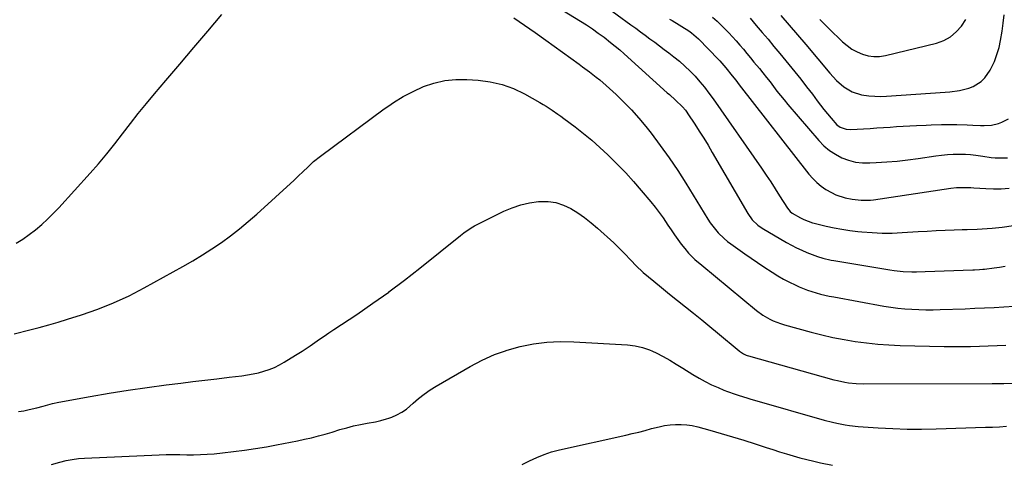
# Model space of a CAD drawing. Units: inches. Extents: x 1885428 to 1889974, y 448533 to 453875.
# Drawn here: x 1887523 to 1887999, y 451150 to 451364 of the extents above; entities that cross this region are included whole.
import ezdxf

# ---------------------------------------------------------------- set-up
doc = ezdxf.new("R2010")
doc.units = ezdxf.units.IN
doc.header["$MEASUREMENT"] = 0
doc.layers.add('7', color=7, linetype='Continuous')
doc.layers.add('8', color=7, linetype='Continuous')

msp = doc.modelspace()

# ---------------------------------------------------------------- linework, layer by layer
at = {"layer": '7', "color": 18}
for points in [[(1887763.83, 451382.4, 1744), (1887794.13, 451363.74, 1744), (1887797.05, 451361.88, 1744), (1887799.94, 451359.96, 1744), (1887802.76, 451357.96, 1744), (1887805.56, 451355.91, 1744), (1887808.76, 451353.44, 1744), (1887811, 451351.63, 1744), (1887813.2, 451349.76, 1744), (1887815.36, 451347.86, 1744), (1887836.2, 451329.05, 1744), (1887837.18, 451328.16, 1744), (1887840.14, 451325.54, 1744), (1887843.57, 451322.21, 1744), (1887844.95, 451320.57, 1744), (1887845.59, 451319.71, 1744), (1887846.2, 451318.83, 1744), (1887849.47, 451313.9, 1744), (1887851.67, 451310.52, 1744), (1887853.82, 451307.12, 1744), (1887855.92, 451303.68, 1744), (1887857.97, 451300.21, 1744), (1887875.18, 451270.58, 1744), (1887877.34, 451267.55, 1744), (1887880.01, 451264.97, 1744), (1887882.06, 451263.58, 1744), (1887893.97, 451256.67, 1744), (1887896.37, 451255.34, 1744), (1887898.8, 451254.07, 1744), (1887901.28, 451252.9, 1744), (1887903.8, 451251.8, 1744), (1887906.34, 451250.74, 1744), (1887908.9, 451249.78, 1744), (1887911.53, 451248.98, 1744), (1887915.54, 451248.07, 1744), (1887916.89, 451247.82, 1744), (1887943.94, 451243.36, 1744), (1887946.07, 451243.05, 1744), (1887950.35, 451242.62, 1744), (1887954.65, 451242.44, 1744), (1887956.8, 451242.42, 1744), (1887961.1, 451242.5, 1744), (1887984.22, 451243.4, 1744), (1887985.03, 451243.43, 1744), (1887987.44, 451243.57, 1744), (1887989.05, 451243.69, 1744), (1887989.85, 451243.78, 1744), (1887994.44, 451244.33, 1744), (1887997.12, 451244.71, 1744), (1887999.79, 451245.16, 1744)], [(1887792.01, 451381.45, 1742), (1887818.6, 451361.94, 1742), (1887820.9, 451360.25, 1742), (1887823.19, 451358.56, 1742), (1887825.49, 451356.87, 1742), (1887827.79, 451355.17, 1742), (1887830.08, 451353.47, 1742), (1887832.37, 451351.77, 1742), (1887834.65, 451350.05, 1742), (1887836.92, 451348.33, 1742), (1887839.36, 451346.47, 1742), (1887842.08, 451344.27, 1742), (1887844.73, 451341.98, 1742), (1887847.24, 451339.55, 1742), (1887849.67, 451337.02, 1742), (1887851.98, 451334.38, 1742), (1887854.22, 451331.69, 1742), (1887856.36, 451328.91, 1742), (1887858.42, 451326.07, 1742), (1887881.84, 451292.51, 1742), (1887884.1, 451289.23, 1742), (1887886.31, 451285.92, 1742), (1887888.48, 451282.59, 1742), (1887890.6, 451279.22, 1742), (1887894.37, 451273.17, 1742), (1887895.69, 451271.58, 1742), (1887896.69, 451270.85, 1742), (1887900.69, 451268.53, 1742), (1887902.27, 451267.69, 1742), (1887906.48, 451266.16, 1742), (1887907.35, 451265.94, 1742), (1887913.14, 451264.58, 1742), (1887916.92, 451263.76, 1742), (1887920.72, 451263.04, 1742), (1887924.55, 451262.46, 1742), (1887928.39, 451261.99, 1742), (1887930.44, 451261.77, 1742), (1887935.32, 451261.38, 1742), (1887940.2, 451261.16, 1742), (1887945.09, 451261.19, 1742), (1887949.99, 451261.38, 1742), (1887957.63, 451261.88, 1742), (1887962, 451262.14, 1742), (1887966.38, 451262.38, 1742), (1887970.75, 451262.57, 1742), (1887975.13, 451262.73, 1742), (1887979.04, 451262.86, 1742), (1887981.46, 451262.94, 1742), (1887986.31, 451263.1, 1742), (1887991.15, 451263.3, 1742), (1887993.56, 451263.48, 1742), (1887998.37, 451264.05, 1742), (1888018.02, 451266.98, 1742)], [(1887520.84, 451256.21, 1746), (1887524.1, 451258.24, 1746), (1887527.25, 451260.46, 1746), (1887530.31, 451262.79, 1746), (1887533.26, 451265.28, 1746), (1887536.12, 451267.85, 1746), (1887538.86, 451270.56, 1746), (1887541.52, 451273.35, 1746), (1887556.72, 451290.07, 1746), (1887560.82, 451294.71, 1746), (1887564.82, 451299.43, 1746), (1887568.68, 451304.27, 1746), (1887572.45, 451309.18, 1746), (1887576.2, 451314.11, 1746), (1887580.02, 451318.99, 1746), (1887583.93, 451323.79, 1746), (1887587.9, 451328.54, 1746), (1887593.42, 451334.99, 1746), (1887600.19, 451342.94, 1746), (1887606.95, 451350.9, 1746), (1887613.69, 451358.87, 1746), (1887620.42, 451366.85, 1746)], [(1887891.24, 451366.46, 1734), (1887895.27, 451361.77, 1734), (1887899.28, 451357.06, 1734), (1887903.27, 451352.34, 1734), (1887914.9, 451338.52, 1734), (1887916.49, 451336.74, 1734), (1887918.15, 451335.02, 1734), (1887921.71, 451331.86, 1734), (1887925.7, 451329.43, 1734), (1887930.16, 451328.1, 1734), (1887933.83, 451327.6, 1734), (1887936.63, 451327.37, 1734), (1887939.45, 451327.32, 1734), (1887942.27, 451327.41, 1734), (1887970.7, 451329.27, 1734), (1887973.04, 451329.47, 1734), (1887977.69, 451330.11, 1734), (1887982.22, 451331.2, 1734), (1887984.35, 451332.06, 1734), (1887988.2, 451334.57, 1734), (1887989.9, 451336.22, 1734), (1887992.62, 451339.94, 1734), (1887994.58, 451344.22, 1734), (1887995.8, 451347.54, 1734), (1887996.84, 451350.9, 1734), (1887997.61, 451354.34, 1734), (1887998.32, 451358.77, 1734), (1887998.81, 451362.77, 1734), (1887999.29, 451366.76, 1734)], [(1887761.85, 451365.26, 1746), (1887767.07, 451361.74, 1746), (1887772.24, 451358.14, 1746), (1887777.38, 451354.48, 1746), (1887793.46, 451342.85, 1746), (1887795.15, 451341.62, 1746), (1887798.51, 451339.14, 1746), (1887801.82, 451336.61, 1746), (1887803.45, 451335.3, 1746), (1887806.59, 451332.56, 1746), (1887811.36, 451328.21, 1746), (1887815.19, 451324.53, 1746), (1887818.9, 451320.74, 1746), (1887822.41, 451316.76, 1746), (1887825.8, 451312.67, 1746), (1887828.34, 451309.44, 1746), (1887832.8, 451303.57, 1746), (1887837.12, 451297.6, 1746), (1887841.23, 451291.48, 1746), (1887845.2, 451285.27, 1746), (1887855.89, 451267.88, 1746), (1887857.01, 451266.17, 1746), (1887858.2, 451264.5, 1746), (1887860.83, 451261.34, 1746), (1887863.75, 451258.48, 1746), (1887865.33, 451257.17, 1746), (1887866.97, 451255.93, 1746), (1887873.75, 451251.14, 1746), (1887876.8, 451249, 1746), (1887879.88, 451246.89, 1746), (1887882.98, 451244.82, 1746), (1887887, 451242.2, 1746), (1887889.72, 451240.52, 1746), (1887892.48, 451238.92, 1746), (1887895.3, 451237.45, 1746), (1887898.17, 451236.05, 1746), (1887899.97, 451235.22, 1746), (1887904.03, 451233.54, 1746), (1887906.11, 451232.84, 1746), (1887910.35, 451231.65, 1746), (1887914.64, 451230.67, 1746), (1887916.8, 451230.25, 1746), (1887941, 451225.88, 1746), (1887944.38, 451225.34, 1746), (1887947.77, 451224.87, 1746), (1887951.18, 451224.54, 1746), (1887954.59, 451224.29, 1746), (1887958.02, 451224.15, 1746), (1887961.44, 451224.07, 1746), (1887964.87, 451224.08, 1746), (1887968.29, 451224.15, 1746), (1887980.38, 451224.58, 1746), (1887985.08, 451224.77, 1746), (1887989.78, 451224.98, 1746), (1887994.48, 451225.23, 1746), (1887999.18, 451225.51, 1746), (1888004.11, 451225.82, 1746)], [(1887858.15, 451365.55, 1738), (1887860.28, 451363.74, 1738), (1887862.33, 451361.82, 1738), (1887864.13, 451360.01, 1738), (1887865.98, 451358.09, 1738), (1887867.8, 451356.15, 1738), (1887869.58, 451354.15, 1738), (1887871.32, 451352.13, 1738), (1887873.03, 451350.09, 1738), (1887874.75, 451348.04, 1738), (1887876.45, 451345.99, 1738), (1887878.16, 451343.93, 1738), (1887880.77, 451340.78, 1738), (1887882.52, 451338.63, 1738), (1887884.25, 451336.46, 1738), (1887885.94, 451334.27, 1738), (1887887.61, 451332.07, 1738), (1887889.29, 451329.87, 1738), (1887891, 451327.69, 1738), (1887892.76, 451325.55, 1738), (1887894.54, 451323.43, 1738), (1887909.56, 451305.96, 1738), (1887912.02, 451303.45, 1738), (1887914.66, 451301.18, 1738), (1887917.58, 451299.28, 1738), (1887920.68, 451297.62, 1738), (1887923.97, 451296.41, 1738), (1887927.32, 451295.52, 1738), (1887930.76, 451295.13, 1738), (1887934.26, 451295.07, 1738), (1887937.36, 451295.24, 1738), (1887942.45, 451295.59, 1738), (1887947.53, 451296.03, 1738), (1887952.6, 451296.61, 1738), (1887957.67, 451297.27, 1738), (1887966.23, 451298.5, 1738), (1887969.03, 451298.85, 1738), (1887971.83, 451299.12, 1738), (1887974.64, 451299.29, 1738), (1887978.09, 451299.39, 1738), (1887980.59, 451299.35, 1738), (1887983.09, 451299.21, 1738), (1887985.57, 451298.92, 1738), (1887989.04, 451298.35, 1738), (1887993, 451297.77, 1738), (1887995, 451297.62, 1738), (1887998.39, 451297.5, 1738), (1888001, 451297.63, 1738)], [(1887876.24, 451365.19, 1736), (1887879.27, 451361.66, 1736), (1887882.14, 451358.28, 1736), (1887885, 451354.9, 1736), (1887887.85, 451351.5, 1736), (1887890.68, 451348.09, 1736), (1887895.06, 451342.8, 1736), (1887897.97, 451339.22, 1736), (1887900.85, 451335.62, 1736), (1887903.67, 451331.97, 1736), (1887906.46, 451328.3, 1736), (1887908.77, 451325.2, 1736), (1887910.39, 451323.07, 1736), (1887912.05, 451320.96, 1736), (1887913.74, 451318.88, 1736), (1887915.47, 451316.83, 1736), (1887918.33, 451313.61, 1736), (1887919.97, 451312.42, 1736), (1887922.86, 451311.39, 1736), (1887924.9, 451311.28, 1736), (1887934.51, 451311.84, 1736), (1887937.7, 451312.03, 1736), (1887940.88, 451312.23, 1736), (1887944.06, 451312.44, 1736), (1887947.25, 451312.65, 1736), (1887950.43, 451312.85, 1736), (1887953.61, 451313.04, 1736), (1887956.8, 451313.2, 1736), (1887961.57, 451313.41, 1736), (1887964.05, 451313.5, 1736), (1887969, 451313.62, 1736), (1887973.96, 451313.65, 1736), (1887976.44, 451313.63, 1736), (1887981.39, 451313.46, 1736), (1887984.16, 451313.32, 1736), (1887987.78, 451313.2, 1736), (1887989.59, 451313.18, 1736), (1887993.18, 451313.32, 1736), (1887996.61, 451314.14, 1736), (1887998.27, 451314.81, 1736), (1888001.44, 451316.49, 1736)], [(1887910.08, 451364.48, 1732), (1887914.44, 451360.17, 1732), (1887921.09, 451353.74, 1732), (1887923.27, 451351.87, 1732), (1887925.58, 451350.22, 1732), (1887928.08, 451348.86, 1732), (1887930.71, 451347.71, 1732), (1887933.45, 451346.98, 1732), (1887936.21, 451346.58, 1732), (1887939, 451346.67, 1732), (1887941.8, 451347.09, 1732), (1887966.49, 451353.08, 1732), (1887970.04, 451354.36, 1732), (1887973.31, 451356.08, 1732), (1887976.14, 451358.45, 1732), (1887978.68, 451361.24, 1732), (1887980.77, 451364.5, 1732)], [(1887519.93, 451212.46, 1748), (1887527.45, 451214.3, 1748), (1887532.07, 451215.48, 1748), (1887536.68, 451216.72, 1748), (1887541.25, 451218.05, 1748), (1887545.81, 451219.44, 1748), (1887552.56, 451221.57, 1748), (1887560.39, 451224.3, 1748), (1887568.08, 451227.34, 1748), (1887575.58, 451230.83, 1748), (1887582.94, 451234.63, 1748), (1887601.64, 451244.99, 1748), (1887606.4, 451247.73, 1748), (1887611.1, 451250.56, 1748), (1887615.71, 451253.54, 1748), (1887620.25, 451256.62, 1748), (1887624.69, 451259.85, 1748), (1887629.04, 451263.19, 1748), (1887633.25, 451266.7, 1748), (1887637.38, 451270.31, 1748), (1887655.5, 451286.84, 1748), (1887657.08, 451288.3, 1748), (1887660.19, 451291.28, 1748), (1887661.72, 451292.8, 1748), (1887664.87, 451295.73, 1748), (1887668.23, 451298.42, 1748), (1887699.11, 451321.27, 1748), (1887701.29, 451322.76, 1748), (1887703.62, 451324.36, 1748), (1887708.26, 451327.22, 1748), (1887713.1, 451329.73, 1748), (1887718.07, 451332.02, 1748), (1887723.2, 451333.74, 1748), (1887728.41, 451334.99, 1748), (1887733.74, 451335.5, 1748), (1887739.16, 451335.52, 1748), (1887744.59, 451335.16, 1748), (1887750.47, 451334.37, 1748), (1887756.2, 451333.09, 1748), (1887761.71, 451331.04, 1748), (1887767.07, 451328.5, 1748), (1887774.54, 451324.32, 1748), (1887776.03, 451323.45, 1748), (1887777.51, 451322.56, 1748), (1887780.4, 451320.67, 1748), (1887783.23, 451318.68, 1748), (1887784.62, 451317.66, 1748), (1887786.01, 451316.64, 1748), (1887791.55, 451312.49, 1748), (1887795.64, 451309.31, 1748), (1887799.65, 451306.04, 1748), (1887803.54, 451302.61, 1748), (1887807.34, 451299.1, 1748), (1887808.06, 451298.41, 1748), (1887812.1, 451294.41, 1748), (1887816.04, 451290.32, 1748), (1887819.84, 451286.11, 1748), (1887823.55, 451281.81, 1748), (1887828.19, 451276.24, 1748), (1887830.24, 451273.7, 1748), (1887832.23, 451271.11, 1748), (1887834.13, 451268.46, 1748), (1887836.49, 451264.99, 1748), (1887838.05, 451262.67, 1748), (1887839.65, 451260.37, 1748), (1887841.29, 451258.1, 1748), (1887842.97, 451255.86, 1748), (1887844.61, 451253.72, 1748), (1887846.46, 451251.48, 1748), (1887849.55, 451248.42, 1748), (1887852.85, 451245.57, 1748), (1887879.43, 451223.78, 1748), (1887882.5, 451221.51, 1748), (1887885.8, 451219.57, 1748), (1887887.52, 451218.75, 1748), (1887891.07, 451217.35, 1748), (1887892.9, 451216.79, 1748), (1887905.78, 451213.26, 1748), (1887911.09, 451211.9, 1748), (1887916.42, 451210.67, 1748), (1887921.8, 451209.63, 1748), (1887927.2, 451208.71, 1748), (1887932.63, 451207.99, 1748), (1887938.08, 451207.41, 1748), (1887943.54, 451207.05, 1748), (1887949.02, 451206.83, 1748), (1887970.28, 451206.37, 1748), (1887974.55, 451206.32, 1748), (1887978.81, 451206.31, 1748), (1887983.08, 451206.37, 1748), (1887987.35, 451206.48, 1748), (1887991.61, 451206.63, 1748), (1887995.88, 451206.79, 1748), (1888000.15, 451206.96, 1748)], [(1887538.05, 451149.28, 1752), (1887542.08, 451150.4, 1752), (1887545.03, 451151.11, 1752), (1887548, 451151.68, 1752), (1887550.99, 451152.04, 1752), (1887554.01, 451152.28, 1752), (1887590.18, 451153.86, 1752), (1887593.5, 451153.97, 1752), (1887596.82, 451154.03, 1752), (1887600.14, 451154.02, 1752), (1887603.46, 451153.96, 1752), (1887606.78, 451153.94, 1752), (1887610.1, 451153.99, 1752), (1887613.41, 451154.17, 1752), (1887616.72, 451154.44, 1752), (1887620.79, 451154.85, 1752), (1887626.12, 451155.45, 1752), (1887631.44, 451156.13, 1752), (1887636.75, 451156.93, 1752), (1887642.04, 451157.82, 1752), (1887646.97, 451158.7, 1752), (1887650.37, 451159.32, 1752), (1887653.75, 451159.98, 1752), (1887657.13, 451160.67, 1752), (1887660.51, 451161.39, 1752), (1887663.87, 451162.17, 1752), (1887667.21, 451163, 1752), (1887670.54, 451163.92, 1752), (1887673.85, 451164.89, 1752), (1887677.68, 451166.07, 1752), (1887680.94, 451167, 1752), (1887684.23, 451167.84, 1752), (1887687.55, 451168.54, 1752), (1887690.88, 451169.16, 1752), (1887694.86, 451169.89, 1752), (1887697.52, 451170.5, 1752), (1887700.15, 451171.27, 1752), (1887701.29, 451171.66, 1752), (1887702.74, 451172.15, 1752), (1887705.23, 451173.24, 1752), (1887707.61, 451174.51, 1752), (1887709.82, 451176.05, 1752), (1887713.07, 451178.83, 1752), (1887715.73, 451181.12, 1752), (1887718.47, 451183.29, 1752), (1887721.36, 451185.28, 1752), (1887724.34, 451187.14, 1752), (1887740.76, 451196.65, 1752), (1887746.56, 451199.68, 1752), (1887752.5, 451202.36, 1752), (1887757.3, 451204.04, 1752), (1887758.65, 451204.52, 1752), (1887764.94, 451206.32, 1752), (1887771.37, 451207.56, 1752), (1887777.82, 451208.42, 1752), (1887784.33, 451208.7, 1752), (1887790.87, 451208.61, 1752), (1887816.99, 451207.06, 1752), (1887820.61, 451206.62, 1752), (1887824.14, 451205.87, 1752), (1887827.56, 451204.68, 1752), (1887828.99, 451204.04, 1752), (1887830.88, 451203.19, 1752), (1887834.13, 451201.44, 1752), (1887837.34, 451199.63, 1752), (1887840.51, 451197.75, 1752), (1887843.66, 451195.83, 1752), (1887848.58, 451192.73, 1752), (1887851.55, 451190.96, 1752), (1887854.56, 451189.3, 1752), (1887857.66, 451187.79, 1752), (1887860.81, 451186.38, 1752), (1887863.56, 451185.23, 1752), (1887865.38, 451184.5, 1752), (1887869.07, 451183.16, 1752), (1887870.93, 451182.55, 1752), (1887874.68, 451181.41, 1752), (1887876.57, 451180.85, 1752), (1887878.45, 451180.31, 1752), (1887912.15, 451170.72, 1752), (1887916.19, 451169.66, 1752), (1887918.22, 451169.19, 1752), (1887922.32, 451168.4, 1752), (1887924.39, 451168.09, 1752), (1887928.54, 451167.66, 1752), (1887938.35, 451166.97, 1752), (1887945.34, 451166.58, 1752), (1887952.34, 451166.33, 1752), (1887959.33, 451166.31, 1752), (1887966.34, 451166.43, 1752), (1887990.33, 451167.21, 1752), (1887993.71, 451167.34, 1752), (1887997.08, 451167.49, 1752), (1888000.45, 451167.69, 1752)], [(1887765.99, 451149.21, 1754), (1887769.46, 451150.95, 1754), (1887772.95, 451152.63, 1754), (1887776.51, 451154.11, 1754), (1887780.18, 451155.3, 1754), (1887783.92, 451156.29, 1754), (1887816.09, 451163.42, 1754), (1887819.23, 451164.14, 1754), (1887822.36, 451164.9, 1754), (1887825.48, 451165.72, 1754), (1887828.59, 451166.57, 1754), (1887832.18, 451167.49, 1754), (1887834.84, 451168.03, 1754), (1887837.53, 451168.38, 1754), (1887840.24, 451168.61, 1754), (1887842.96, 451168.62, 1754), (1887845.65, 451168.46, 1754), (1887848.31, 451168.04, 1754), (1887850.96, 451167.44, 1754), (1887856.78, 451165.81, 1754), (1887862.32, 451164.23, 1754), (1887867.84, 451162.6, 1754), (1887873.33, 451160.9, 1754), (1887878.82, 451159.15, 1754), (1887884.06, 451157.44, 1754), (1887887.32, 451156.4, 1754), (1887890.59, 451155.37, 1754), (1887893.87, 451154.37, 1754), (1887897.16, 451153.4, 1754), (1887900.45, 451152.47, 1754), (1887903.77, 451151.6, 1754), (1887907.09, 451150.8, 1754), (1887910.44, 451150.04, 1754), (1887916.14, 451148.83, 1754)]]:
    msp.add_polyline3d(points, dxfattribs=at)
at = {"layer": '8', "color": 18}
for points in [[(1887837.28, 451364.66, 1740), (1887838.47, 451363.96, 1740), (1887846.56, 451358.96, 1740), (1887847.85, 451358.1, 1740), (1887850.25, 451356.17, 1740), (1887851.37, 451355.1, 1740), (1887860.96, 451345.22, 1740), (1887861.57, 451344.57, 1740), (1887864.48, 451341.17, 1740), (1887867.64, 451337.31, 1740), (1887869.32, 451335.1, 1740), (1887871.01, 451332.91, 1740), (1887904.78, 451289.68, 1740), (1887906.6, 451287.59, 1740), (1887908.55, 451285.64, 1740), (1887910.68, 451283.91, 1740), (1887912.95, 451282.31, 1740), (1887915.68, 451280.74, 1740), (1887917.84, 451279.72, 1740), (1887922.4, 451278.27, 1740), (1887925.67, 451277.56, 1740), (1887930.1, 451277.03, 1740), (1887933.06, 451277.02, 1740), (1887934.54, 451277.13, 1740), (1887936.02, 451277.3, 1740), (1887973.54, 451282.88, 1740), (1887976.3, 451283.19, 1740), (1887980.47, 451283.29, 1740), (1887983.25, 451283.2, 1740), (1887984.64, 451283.13, 1740), (1887990.4, 451282.76, 1740), (1887994.16, 451282.64, 1740), (1887997.92, 451282.65, 1740), (1888001.68, 451282.89, 1740)], [(1887522.01, 451174.78, 1750), (1887524.63, 451175.2, 1750), (1887527.24, 451175.74, 1750), (1887530.89, 451176.62, 1750), (1887533.93, 451177.45, 1750), (1887538.48, 451178.73, 1750), (1887541.56, 451179.38, 1750), (1887556.76, 451182.1, 1750), (1887565.93, 451183.66, 1750), (1887575.11, 451185.13, 1750), (1887584.31, 451186.45, 1750), (1887593.52, 451187.67, 1750), (1887600.63, 451188.56, 1750), (1887606.46, 451189.28, 1750), (1887612.29, 451189.99, 1750), (1887618.12, 451190.69, 1750), (1887623.95, 451191.39, 1750), (1887630.21, 451192.13, 1750), (1887632.9, 451192.52, 1750), (1887635.57, 451193, 1750), (1887638.21, 451193.6, 1750), (1887640.84, 451194.3, 1750), (1887643.4, 451195.16, 1750), (1887645.91, 451196.15, 1750), (1887648.33, 451197.35, 1750), (1887650.69, 451198.67, 1750), (1887656.19, 451202.06, 1750), (1887658.55, 451203.54, 1750), (1887659.32, 451204.04, 1750), (1887660.88, 451205.05, 1750), (1887663.19, 451206.6, 1750), (1887665.48, 451208.17, 1750), (1887667.76, 451209.76, 1750), (1887670.05, 451211.34, 1750), (1887672.35, 451212.9, 1750), (1887674.66, 451214.44, 1750), (1887685.84, 451221.85, 1750), (1887693.66, 451227.19, 1750), (1887701.29, 451232.61, 1750), (1887701.39, 451232.68, 1750), (1887708.95, 451238.38, 1750), (1887716.42, 451244.22, 1750), (1887736.07, 451260.05, 1750), (1887737.69, 451261.31, 1750), (1887740.19, 451263.09, 1750), (1887741.95, 451264.14, 1750), (1887742.86, 451264.62, 1750), (1887757.11, 451271.72, 1750), (1887761.12, 451273.43, 1750), (1887765.21, 451274.84, 1750), (1887769.44, 451275.77, 1750), (1887773.76, 451276.38, 1750), (1887778.44, 451276.4, 1750), (1887782.26, 451275.9, 1750), (1887785.92, 451274.7, 1750), (1887789.47, 451273.04, 1750), (1887792.87, 451270.9, 1750), (1887796.17, 451268.63, 1750), (1887799.33, 451266.16, 1750), (1887802.39, 451263.57, 1750), (1887810.36, 451256.37, 1750), (1887811.62, 451255.2, 1750), (1887814.04, 451252.8, 1750), (1887815.3, 451251.46, 1750), (1887818.64, 451247.84, 1750), (1887820.91, 451245.46, 1750), (1887824.53, 451242.15, 1750), (1887829.6, 451237.94, 1750), (1887833.4, 451234.81, 1750), (1887837.22, 451231.69, 1750), (1887841.07, 451228.6, 1750), (1887844.93, 451225.54, 1750), (1887845.04, 451225.45, 1750), (1887848.96, 451222.34, 1750), (1887852.85, 451219.21, 1750), (1887856.73, 451216.04, 1750), (1887860.58, 451212.86, 1750), (1887871.06, 451204.12, 1750), (1887871.16, 451204.04, 1750), (1887871.56, 451203.73, 1750), (1887873.17, 451202.7, 1750), (1887874.33, 451202.17, 1750), (1887874.93, 451201.95, 1750), (1887875.54, 451201.76, 1750), (1887916.76, 451190.24, 1750), (1887918.55, 451189.78, 1750), (1887922.18, 451189.04, 1750), (1887924.01, 451188.75, 1750), (1887927.69, 451188.38, 1750), (1887931.39, 451188.26, 1750), (1887993.44, 451188.35, 1750), (1887996.3, 451188.38, 1750), (1887999.15, 451188.45, 1750), (1888003.43, 451188.56, 1750)]]:
    msp.add_polyline3d(points, dxfattribs=at)

doc.saveas('drawing.dxf')
